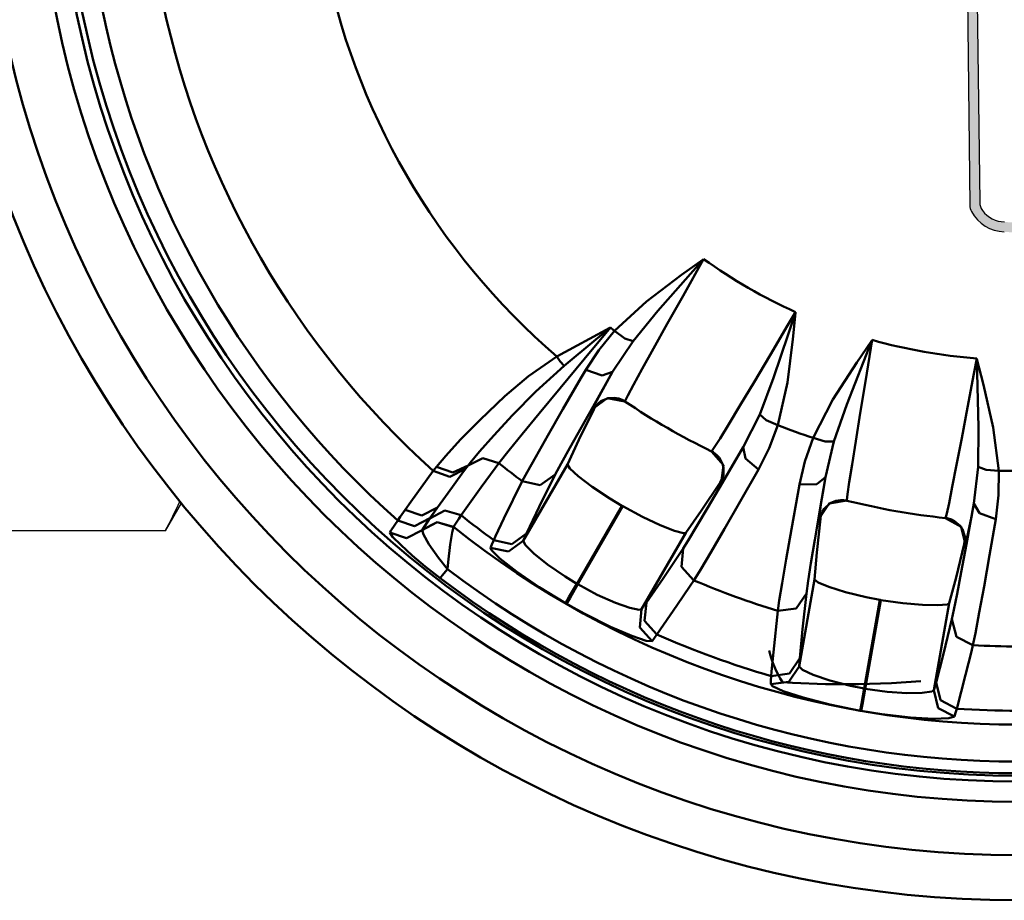
# Model space of a CAD drawing. Extents: x 603 to 1550, y -201 to 520.
# Drawn here: x 631 to 652, y -126 to -106 of the extents above; entities that cross this region are included whole.
import ezdxf

# ---------------------------------------------------------------- set-up
doc = ezdxf.new("R2010")
doc.units = 0
doc.linetypes.add('DASHDOT', pattern=[1, 0.5, -0.25, 0, -0.25])
doc.layers.get('0').update_dxf_attribs({"linetype": 'CONTINUOUS'})
doc.layers.add('AM_0', color=7, linetype='CONTINUOUS', lineweight=50)
doc.layers.add('MA2', color=1, linetype='DASHDOT')

# ---------------------------------------------------------------- blocks, each defined once
blk = doc.blocks.new('A$C056C0933')
at = {"layer": 'MA2', "linetype": 'Continuous'}
h = blk.add_hatch(color=7, dxfattribs=at)
edge = h.paths.add_edge_path()
edge.add_arc((23.6058031397464, 15.64420562728628), 0.8455178600358354, 208.2058615856887, 268.7012058787382)
edge.add_arc((23.95434561299209, 18.57077410040768), 3.789750014943764, 264.4320154318364, 280.3908150237492)
edge.add_arc((24.58159771269561, 15.15005780555668), 0.3120000000000011, 280.3908150235927, 305.532531777419)
edge.add_arc((25.98138385337018, 13.18998502573163), 2.096586004658223, 108.41008195260801, 125.5325317773974, ccw=False)
edge.add_arc((25.41778304082328, 14.88323672944216), 0.3119999999999901, 90.00000000001052, 108.4100819526115, ccw=False)
edge.add_line((25.41778304082322, 15.19523672944217), (25.89619565276678, 15.19523672944217))
edge.add_arc((25.89619565276678, 15.50723672944218), 0.3120000000000056, 270.0000000000013, 360.0000000000011)
edge.add_line((26.20819565276679, 15.50723672944218), (26.20819565276673, 16.13511882425161))
edge.add_arc((25.89619565276678, 16.13511882425166), 0.311999999999971, 359.9999999999944, 449.9999999999944)
edge.add_line((25.89619565276678, 16.44711882425167), (25.38343678334013, 16.44711882425167))
edge.add_arc((25.38343678334013, 16.13511882425166), 0.3120000000000012, 90.00000000000064, 107.3692027596648)
edge.add_arc((25.98138385337023, 14.22346712054116), 2.314986004658211, 107.3692027596548, 124.4303952408272)
edge.add_arc((24.49607376617945, 16.39024108511603), 0.312000000000019, 279.56738306380987, 304.4303952405951, ccw=False)
edge.add_arc((23.95434561299169, 19.60425619521709), 3.571350014943791, 277.8235747402971, 279.56738306384284, ccw=False)
edge.add_arc((24.42774811176264, 16.15887737125604), 0.09360000000000013, 180, 277.82357474127423, ccw=False)
edge.add_line((24.33414811176266, 16.15887737125604), (24.33414811176266, 16.77035099419538))
edge.add_arc((24.42774811176264, 16.77035099419538), 0.0936000000000039, 97.00209868095038, 179.9999999999973, ccw=False)
edge.add_arc((23.95434561299214, 20.62473776938054), 3.789750014943768, 277.0020986809568, 280.3908150237484)
edge.add_arc((24.58159771269561, 17.20402147452955), 0.312000000000002, 280.3908150235936, 305.53253177742)
edge.add_arc((25.98138385337018, 15.2439486947045), 2.096586004658223, 108.4100819526081, 125.53253177739751, ccw=False)
edge.add_arc((25.41778304082328, 16.93720039841503), 0.3119999999999904, 90.00000000001012, 108.41008195261111, ccw=False)
edge.add_line((25.41778304082322, 17.24920039841504), (25.89619565276678, 17.24920039841504))
edge.add_arc((25.89619565276678, 17.56120039841494), 0.3120000000000012, 270.0000000000007, 360.0000000000003)
edge.add_line((26.20819565276679, 17.56120039841494), (26.20819565276673, 18.18908249322442))
edge.add_arc((25.89619565276678, 18.18908249322453), 0.311999999999971, 359.9999999999944, 449.9999999999944)
edge.add_line((25.89619565276678, 18.50108249322443), (25.38343678334013, 18.50108249322443))
edge.add_arc((25.38343678334013, 18.18908249322442), 0.3120000000000012, 90.00000000000196, 107.3692027596662)
edge.add_arc((25.98138385337023, 16.27743078951403), 2.31498600465821, 107.3692027596546, 124.4303952408271)
edge.add_arc((24.49607376617939, 18.44420475408879), 0.3120000000000148, 279.567383063813, 304.4303952405992, ccw=False)
edge.add_arc((23.95434561299203, 21.65821986418985), 3.571350014943739, 277.8235747402915, 279.56738306383727, ccw=False)
edge.add_arc((24.42774811176264, 18.2128410402288), 0.09360000000000013, 180, 277.82357474127423, ccw=False)
edge.add_line((24.33414811176266, 18.2128410402288), (24.33414811176266, 18.79667739025416))
edge.add_arc((24.42774811176264, 18.79667739025422), 0.0936000000000039, 97.00209868095038, 179.9999999999973, ccw=False)
edge.add_arc((23.95434561299214, 22.65106416543927), 3.789750014943768, 277.0020986809568, 280.3908150237484)
edge.add_arc((24.58159771269561, 19.23034787058828), 0.312000000000002, 280.3908150235936, 305.53253177742)
edge.add_arc((25.98138385337018, 17.27027509076333), 2.09658600465822, 108.41008195260821, 125.5325317773976, ccw=False)
edge.add_arc((25.41778304082328, 18.96352679447386), 0.311999999999991, 90.00000000000938, 108.41008195261051, ccw=False)
edge.add_line((25.41778304082322, 19.27552679447388), (25.89619565276678, 19.27552679447388))
edge.add_arc((25.89619565276678, 19.58752679447389), 0.3119999999999941, 269.9999999999994, 359.9999999999994)
edge.add_line((26.20819565276679, 19.58752679447389), (26.20819565276673, 20.21540888928337))
edge.add_arc((25.89619565276678, 20.21540888928325), 0.3119999999999692, 359.9999999999947, 449.9999999999948)
edge.add_line((25.89619565276678, 20.52740888928327), (25.38343678334013, 20.52740888928327))
edge.add_arc((25.38343678334013, 20.21540888928325), 0.3120000000000012, 90.00000000000031, 107.3692027596645)
edge.add_arc((25.98138385337029, 18.30375718557286), 2.314986004658212, 107.3692027596554, 124.4303952408279)
edge.add_arc((24.49607376617945, 20.47053115014774), 0.3120000000000178, 279.5673830638102, 304.43039524059566, ccw=False)
edge.add_arc((23.95434561299186, 23.68454626024868), 3.57135001494378, 276.555286270416, 279.56738306384, ccw=False)
edge.add_arc((24.3513721126061, 20.22953321757495), 0.09360000000000397, 179.9999999999989, 276.5552862696503, ccw=False)
edge.add_line((24.25777211260612, 20.22953321757495), (24.25777211260612, 20.80564477741996))
edge.add_arc((24.3513721126061, 20.80564477741996), 0.0936000000000039, 112.0706918762395, 179.9999999999946, ccw=False)
edge.add_arc((23.87999905180698, 21.96820226693467), 1.160884945654575, 292.0706918762293, 583.1282514407179)
edge.add_arc((22.96444422660653, 21.11059405747881), 0.0936000000000169, -42.91524464000372, 43.12825144071331, ccw=False)
edge.add_line((23.03299328678366, 21.04686034309759), (22.80266328996657, 20.79912796211676))
edge.add_arc((22.91691172359515, 20.6929051048146), 0.1560000000000214, 137.0847553599789, 180.677841927602)
edge.add_line((22.76092264054029, 20.69105957840873), (22.82365963660021, 15.3883522005433))
edge.add_arc((23.13563780270988, 15.39204325335527), 0.3120000000000019, 180.6778419276176, 208.2058615856821)
edge = h.paths.add_edge_path(flags=16)
edge.add_arc((23.90110822502567, 21.95981196051537), 0.9388804719060477, -117.21720859554262, 191.4591559026164, ccw=False)
edge.add_arc((23.90110822502567, 21.95981196051537), 0.9388804719060465, 191.4591559026164, 242.78279140445738, ccw=False)
edge = h.paths.add_edge_path(flags=16)
edge.add_arc((24.31107583772615, 21.41086406126715), 1.490191467090031, 275.1657522765802, 282.667751107925)
edge.add_arc((24.58159771269573, 20.2638299653978), 0.3119999999999799, 280.3908150238726, 305.5325317774025)
edge.add_arc((25.98138385337018, 18.30375718557275), 2.09658600465822, 108.41008195260821, 125.5325317773976, ccw=False)
edge.add_arc((25.41778304082328, 19.99700888928328), 0.3119999999999901, 90.00000000000938, 108.41008195261051, ccw=False)
edge.add_line((25.41778304082322, 20.30900888928329), (25.89619565276678, 20.30900888928329))
edge.add_arc((25.89619565276678, 20.21540888928325), 0.09360000000000213, 0, 90, ccw=False)
edge.add_line((25.98979565276682, 20.21540888928325), (25.98979565276676, 19.58752679447377))
edge.add_arc((25.89619565276678, 19.58752679447377), 0.09359999999997015, -89.99999999998039, 1.9610979506978765e-11, ccw=False)
edge.add_line((25.89619565276678, 19.49392679447385), (25.38343678334013, 19.49392679447385))
edge.add_arc((25.38343678334013, 19.18192679447384), 0.3120000000000021, 90.00000000000131, 107.3692027596654)
edge.add_arc((25.98138385337029, 17.27027509076333), 2.314986004658215, 107.3692027596554, 124.4303952408278)
edge.add_arc((24.49607376617939, 19.43704905533821), 0.3120000000000186, 279.56738306381123, 304.4303952405967, ccw=False)
edge.add_arc((23.95434561299186, 22.65106416543927), 3.571350014943797, 276.6615993062837, 279.56738306384017, ccw=False)
edge.add_arc((24.40483390161114, 18.79393211683362), 0.3119999999999982, 96.661599306512, 179.9999999999995)
edge.add_line((24.09283390161113, 18.79393211683362), (24.09283390161113, 18.20977014464074))
edge.add_arc((24.40483390161114, 18.20977014464074), 0.3120000000000065, 180.0000000000008, 277.4426883607283)
edge.add_arc((24.31107583772615, 19.38453766520843), 1.490191467090014, 275.1657522765787, 282.667751107925)
edge.add_arc((24.58159771269567, 18.23750356933897), 0.3119999999999855, 280.3908150238764, 305.5325317774062)
edge.add_arc((25.98138385337018, 16.27743078951403), 2.096586004658223, 108.4100819526081, 125.53253177739751, ccw=False)
edge.add_arc((25.41778304082328, 17.97068249322444), 0.3119999999999954, 90.00000000000517, 108.41008195260571, ccw=False)
edge.add_line((25.41778304082322, 18.28268249322446), (25.89619565276678, 18.28268249322446))
edge.add_arc((25.89619565276678, 18.18908249322442), 0.09360000000000213, -1.0800249583553523e-12, 90, ccw=False)
edge.add_line((25.98979565276682, 18.18908249322442), (25.98979565276676, 17.56120039841494))
edge.add_arc((25.89619565276678, 17.56120039841494), 0.09359999999997015, -89.99999999998039, 1.8985701899509877e-11, ccw=False)
edge.add_line((25.89619565276678, 17.46760039841502), (25.38343678334013, 17.46760039841502))
edge.add_arc((25.38343678334013, 17.155600398415), 0.3120000000000029, 90.00000000000291, 107.3692027596671)
edge.add_arc((25.98138385337029, 15.24394869470461), 2.314986004658214, 107.3692027596553, 124.4303952408277)
edge.add_arc((24.49607376617945, 17.41072265927937), 0.312000000000019, 279.56738306380987, 304.4303952405951, ccw=False)
edge.add_arc((23.9543456129918, 20.62473776938043), 3.5713500149438, 276.66159930628424, 279.56738306384074, ccw=False)
edge.add_arc((24.40483390161114, 16.76760572077478), 0.3119999999999942, 96.66159930651143, 179.9999999999988)
edge.add_line((24.09283390161113, 16.76760572077478), (24.09283390161113, 16.15580647566793))
edge.add_arc((24.40483390161114, 16.15580647566799), 0.3120000000000065, 180.0000000000008, 277.4426883607283)
edge.add_arc((24.31107583772609, 17.33057399623556), 1.490191467090019, 275.1657522765797, 282.6677511079261)
edge.add_arc((24.58159771269567, 16.18353990036621), 0.3119999999999848, 280.3908150238757, 305.5325317774056)
edge.add_arc((25.98138385337018, 14.22346712054116), 2.096586004658223, 108.4100819526081, 125.53253177739751, ccw=False)
edge.add_arc((25.41778304082328, 15.91671882425157), 0.3119999999999949, 90.00000000000591, 108.41008195260639, ccw=False)
edge.add_line((25.41778304082322, 16.2287188242517), (25.89619565276678, 16.2287188242517))
edge.add_arc((25.89619565276678, 16.13511882425166), 0.09360000000000124, -6.252776074688882e-13, 90, ccw=False)
edge.add_line((25.98979565276682, 16.13511882425166), (25.98979565276676, 15.50723672944218))
edge.add_arc((25.89619565276678, 15.50723672944218), 0.09359999999997015, -89.99999999998039, 1.8985701899509877e-11, ccw=False)
edge.add_line((25.89619565276678, 15.41363672944226), (25.38343678334013, 15.41363672944226))
edge.add_arc((25.38343678334013, 15.10163672944213), 0.3120000000000016, 90.00000000000196, 107.3692027596661)
edge.add_arc((25.98138385337029, 13.18998502573174), 2.314986004658215, 107.3692027596553, 124.4303952408278)
edge.add_arc((24.49607376617945, 15.35675899030662), 0.3120000000000183, 279.56738306380987, 304.43039524059515, ccw=False)
edge.add_arc((23.95076779133848, 18.6060980232578), 3.60677803233628, 264.2847569235271, 279.5301624843428, ccw=False)
edge.add_arc((23.60580313974623, 15.64420562728651), 0.6271178600357954, 216.74587543121, 268.7012058785652, ccw=False)
edge.add_arc((23.353300180914, 15.45568103606684), 0.3120000000000235, 180.6778419276014, 216.7458754311701, ccw=False)
edge.add_line((23.04132201480434, 15.45198998325498), (22.98875186458019, 19.89536695308948))
edge.add_arc((23.144740947635, 19.89721247949547), 0.1560000000000009, 66.70613585955118, 180.6778419276145, ccw=False)
edge.add_arc((24.03899609446358, 22.30459524443131), 2.412324035261037, 249.8102683950127, 279.6952185276858)
edge = h.paths.add_edge_path(flags=16)
edge.add_arc((23.78804326773866, 19.99178370331379), 1.050359299111935, 125.71412393664659, 139.4506514002962, ccw=False)
edge.add_arc((23.3570323917736, 20.59128689712088), 0.3120000000000025, 69.20270640697998, 125.7141239367109, ccw=False)
edge.add_arc((23.87999905180698, 21.96820226693467), 1.160884945654573, 249.2027064069468, 271.1544150278329)
edge.add_arc((23.90527313488701, 20.7139719453437), 0.09360000000000605, -4.376943252282217e-12, 91.15441502824791, ccw=False)
edge.add_line((23.99887313488705, 20.7139719453437), (23.99887313488705, 20.23607523153498))
edge.add_arc((23.90527313488701, 20.23607523153498), 0.09359999999999857, -89.99999999999778, 2.2168933355715126e-12, ccw=False)
edge.add_line((23.90527313488707, 20.14247523153495), (23.63069427217675, 20.14247523153489))
edge.add_arc((23.72206737675447, 21.12161515624371), 0.9833941409216612, 222.6656033660476, 264.6686119936671, ccw=False)
edge.add_arc((23.17279104735508, 20.5722216874567), 0.2095806312597228, 150.7506493310676, 213.9587198988224, ccw=False)
for p, q in [((16.92249905180677, 14.18490443920814), (15.91924905180679, 13.04592443920808)), ((16.44019905180687, 13.8429694392081), (16.92069905180676, 14.18756943920812)), ((16.93199905180688, 14.19565943920816), (16.47594905180688, 13.38393943920812)), ((16.92069905180676, 14.18757443920811), (16.93199905180688, 14.19566443920814)), ((16.93199905180688, 14.19565943920816), (16.92244905180689, 14.18490943920813)), ((15.66449905180696, 13.25191943920811), (16.44024905180697, 13.8429694392081)), ((16.47594905180688, 13.38393943920812), (16.12794905180692, 12.76285443920813)), ((14.96229905180678, 12.60481943920809), (15.66444905180686, 13.25191943920811)), ((15.91924905180679, 13.04592443920808), (15.36884905180693, 12.37532443920816)), ((18.47779905180676, 11.56873943920812), (18.96254905180683, 13.00706943920818)), ((18.79039905180696, 12.72254443920815), (18.96714905180681, 13.02073443920813)), ((18.96574905180694, 13.00687943920809), (18.90754905180677, 12.41844443920809)), ((18.96254905180683, 13.00706943920818), (18.96714905180681, 13.02073443920813)), ((18.96714905180681, 13.02073443920813), (18.96574905180694, 13.00687943920809)), ((13.68044905180693, 12.03891443920816), (14.85564905180684, 12.67196943920817)), ((14.86924905180683, 12.67903443920807), (14.28579905180698, 11.97951443920817)), ((14.83474905180685, 12.6506994392081), (14.54354905180696, 12.41229443920815)), ((14.85714905180691, 12.66910943920811), (14.83474905180685, 12.6506994392081)), ((14.85564905180684, 12.67196443920807), (14.86924905180683, 12.67903443920807)), ((14.86924905180683, 12.67903443920807), (14.85714905180691, 12.66910443920813)), ((16.12794905180692, 12.76285443920813), (15.82304905180683, 12.21641943920815)), ((18.40159905180678, 12.06740443920808), (18.79039905180696, 12.72254443920815)), ((14.60974905180694, 12.17664943920818), (14.96229905180678, 12.60481943920809)), ((15.18544905180681, 12.43917443920816), (14.96229905180678, 12.60481943920809)), ((15.36884905180693, 12.37532443920816), (15.18544905180681, 12.43917943920815)), ((14.54359905180684, 12.41228943920817), (13.84314905180679, 11.83514443920808)), ((15.36884905180693, 12.37532443920816), (14.91854905180696, 11.69731443920807)), ((15.82304905180683, 12.21641943920815), (15.57109905180675, 11.76184443920818)), ((18.90759905180687, 12.41844443920809), (18.78504905180682, 11.4596394392081)), ((20.65804905180687, 12.38995943920816), (20.10479905180694, 10.97652443920811)), ((20.32174905180693, 11.90369943920814), (20.65539905180697, 12.39189443920816)), ((20.6632990518068, 12.40337943920815), (20.51234905180684, 11.48458443920811)), ((20.65539905180697, 12.39189443920816), (20.6632990518068, 12.40337943920815)), ((20.6632990518068, 12.40337943920815), (20.65804905180687, 12.38995943920816)), ((13.05929905180676, 11.59955443920808), (13.68044905180693, 12.03891443920816)), ((13.68044905180693, 12.03891443920816), (13.76009905180683, 11.9268594392081)), ((14.32444905180694, 11.74265943920807), (14.60974905180694, 12.17664443920808)), ((18.04814905180694, 11.47339443920816), (18.40159905180678, 12.06739943920809)), ((22.91339905180678, 11.65468443920815), (22.97749905180683, 11.99531443920807)), ((22.97749905180683, 11.99531443920807), (22.98094905180676, 11.98184443920809)), ((22.97789905180696, 11.98092443920814), (22.97749905180683, 11.99531443920807)), ((13.84314905180679, 11.83514943920807), (13.21984905180682, 11.26376943920809)), ((14.28579905180698, 11.97951943920816), (13.7534490518068, 11.3384244392081)), ((13.76009905180683, 11.92685443920811), (13.84309905180692, 11.83514443920808)), ((19.79494905180684, 11.08301443920811), (20.32174905180693, 11.90369943920814)), ((23.01429905180692, 10.46352943920817), (22.97789905180696, 11.98092443920814)), ((22.98099905180686, 11.9818394392081), (23.1275490518068, 11.40895943920816)), ((12.5355990518068, 11.15766443920813), (13.05929905180676, 11.59954943920809)), ((13.81939905180695, 10.87362443920813), (14.21639905180689, 11.55734943920811)), ((14.21639905180689, 11.5573544392081), (14.32444905180694, 11.74265943920807)), ((14.68459905180691, 11.61452443920814), (14.32439905180684, 11.74265943920807)), ((14.91854905180696, 11.69731443920807), (14.5509990518068, 11.05142943920816)), ((14.91854905180696, 11.69731443920807), (14.68459905180691, 11.61452443920814)), ((14.74819905180686, 11.39176443920815), (14.91854905180696, 11.69731443920807)), ((15.57109905180675, 11.76184443920818), (15.37854905180677, 11.41026943920815)), ((18.17219905180684, 10.75681943920813), (18.47779905180676, 11.56873943920812)), ((22.77214905180688, 10.90608943920813), (22.91339905180678, 11.65468443920815)), ((13.7534490518068, 11.3384244392081), (13.29094905180693, 10.77847943920813)), ((14.61934905180681, 11.15757443920813), (14.74814905180676, 11.39176443920815)), ((15.37854905180677, 11.41026943920815), (15.25229905180697, 11.17404443920816)), ((17.74104905180695, 10.95975943920814), (18.04814905180694, 11.47339443920816)), ((18.78504905180682, 11.4596394392081), (18.57424905180699, 10.51943443920811)), ((20.51234905180684, 11.48458443920811), (20.39779905180683, 10.78191443920809)), ((23.1275490518068, 11.40896443920815), (23.34029905180694, 10.46609443920818)), ((11.98259905180691, 10.63793443920815), (12.5355990518068, 11.15766943920812)), ((13.21979905180694, 11.26376943920809), (12.70519905180697, 10.7409794392081)), ((14.79859905180695, 11.11774943920807), (14.47764905180691, 10.88045443920817)), ((14.50899905180688, 10.95051443920806), (14.61934905180681, 11.15757443920813)), ((14.82074905180696, 11.11658943920816), (14.65614905180689, 11.04798443920811)), ((15.1909490518068, 11.04449943920815), (14.79859905180695, 11.11774943920807)), ((14.9559490518069, 11.12535443920808), (14.82069905180686, 11.11658443920817)), ((15.05714905180696, 11.10679943920809), (14.9559490518069, 11.12535443920808)), ((15.25229905180697, 11.17404443920816), (15.19424905180688, 11.05684943920812)), ((14.5510490518069, 11.05142943920816), (14.22554905180698, 10.47587943920814)), ((14.47764905180691, 10.88045943920815), (14.50899905180688, 10.95051443920806)), ((14.51699905180692, 10.89847943920813), (14.49924905180694, 10.86587443920814)), ((14.60349905180681, 11.0064694392081), (14.51699905180692, 10.89847943920813)), ((14.65614905180689, 11.04798443920811), (14.60344905180693, 11.0064694392081)), ((15.12544905180687, 11.08107443920812), (15.05714905180696, 11.10679943920809)), ((15.19509905180678, 11.04173943920807), (15.12544905180687, 11.08107443920812)), ((15.19424905180688, 11.05684943920812), (15.1909490518068, 11.04449443920817)), ((17.48729905180687, 10.53837443920816), (17.74104905180695, 10.95976443920813)), ((19.35644905180686, 10.23475943920812), (19.79494905180684, 11.08301443920811)), ((20.10479905180694, 10.97652943920809), (19.81699905180687, 10.15816443920812)), ((22.64314905180697, 10.22700943920813), (22.77214905180688, 10.90608943920813)), ((12.70519905180697, 10.7409794392081), (12.28844905180688, 10.29047443920808)), ((13.29094905180693, 10.77847943920813), (12.91259905180698, 10.31677943920818)), ((13.48189905180686, 10.28790943920808), (13.81939905180695, 10.87362943920812)), ((14.49924905180694, 10.86587443920814), (14.17164905180687, 10.1946444392081)), ((14.49924905180694, 10.86587443920814), (14.47764905180691, 10.88045443920817)), ((17.81024905180686, 10.02784443920814), (18.17224905180694, 10.75682443920812)), ((18.17219905180684, 10.75681943920813), (18.31924905180688, 10.62988943920811)), ((20.39779905180683, 10.78191943920808), (20.29809905180684, 10.16422443920817)), ((11.55389905180698, 10.1997344392081), (11.98254905180681, 10.63793443920815)), ((14.22554905180698, 10.47587943920814), (13.96944905180692, 10.01922443920807)), ((17.29484905180686, 10.22288943920807), (17.48729905180687, 10.53837443920816)), ((18.31924905180688, 10.62988943920811), (18.57424905180699, 10.51942943920812)), ((18.57424905180699, 10.51942943920812), (18.38389905180691, 10.00947943920812)), ((23.0048490518069, 9.596034439208097), (23.01429905180692, 10.46352443920807)), ((23.34029905180694, 10.46609443920818), (23.46379905180686, 9.510479439208098)), ((12.28844905180688, 10.2904694392081), (11.97254905180682, 9.932399439208098)), ((12.91259905180698, 10.31677943920818), (12.62774905180697, 9.965054439208075)), ((13.21454905180678, 9.819089439208142), (13.48194905180696, 10.28790943920808)), ((11.22634905180678, 9.8404494392081), (11.55394905180685, 10.19972943920811)), ((14.17164905180687, 10.1946444392081), (13.91714905180686, 9.64976443920807)), ((17.16809905180696, 10.02071943920816), (17.29484905180686, 10.22288943920807)), ((17.34394905180682, 9.232304439208178), (17.81024905180686, 10.02784443920814)), ((17.81024905180686, 10.02784443920814), (17.65564905180679, 9.768894439208111)), ((17.81024905180686, 10.02784443920814), (17.85549905180676, 9.783769439208072)), ((19.17159905180677, 9.711829439208145), (19.35644905180686, 10.23475943920812)), ((19.62274905180686, 10.15545443920814), (19.35644905180686, 10.23475943920812)), ((19.81694905180677, 10.15816443920812), (19.62274905180686, 10.15544943920816)), ((19.81694905180677, 10.15816443920812), (19.62569905180692, 9.367029439208068)), ((20.29809905180684, 10.16421943920807), (20.21684905180689, 9.65082943920811)), ((22.53019905180679, 9.639304439208104), (22.64309905180687, 10.22700943920813)), ((11.02004905180695, 9.597104439208124), (11.22634905180678, 9.8404494392081)), ((11.97254905180682, 9.932399439208098), (11.76324905180684, 9.682174439208097)), ((12.62774905180697, 9.965054439208075), (12.40234905180694, 9.677379439208153)), ((13.0233990518069, 9.478459439208109), (13.21454905180678, 9.819089439208142)), ((13.96944905180692, 10.01922443920807), (13.77574905180688, 9.668809439208076)), ((17.14229905180684, 9.918889439208101), (17.10419905180686, 9.939479439208071)), ((17.10864905180676, 9.937299439208118), (17.16809905180696, 10.02072443920815)), ((17.36824905180686, 9.634169439208108), (17.10864905180676, 9.937299439208118)), ((17.21844905180694, 9.862834439208086), (17.14229905180684, 9.918889439208101)), ((17.2737990518068, 9.804309439208168), (17.21844905180694, 9.862834439208086)), ((18.38389905180691, 10.00947943920812), (18.1465490518068, 9.5359644392081)), ((10.94774905180691, 9.504329439208163), (11.02004905180695, 9.597104439208124)), ((11.02004905180695, 9.597104439208124), (11.37909905180697, 9.467124439208078)), ((11.37914905180685, 9.467124439208078), (11.71804905180682, 9.625109439208131)), ((11.71804905180682, 9.625104439208144), (11.66134905180695, 9.550349439208162)), ((11.76324905180684, 9.682179439208085), (11.71799905180694, 9.625109439208131)), ((11.71804905180682, 9.625104439208144), (12.04834905180689, 9.787739439208167)), ((12.04829905180679, 9.787739439208167), (12.40229905180684, 9.677379439208153)), ((12.40229905180684, 9.677379439208153), (12.31859905180693, 9.564404439208147)), ((12.93969905180677, 7.956729439208175), (13.91719905180696, 9.64976443920807)), ((13.77574905180688, 9.668804439208088), (13.6451990518068, 9.423664439208096)), ((13.91714905180686, 9.64976443920807), (13.96949905180679, 9.561154439208167)), ((17.35229905180688, 9.664004439208156), (17.2737990518068, 9.804309439208168)), ((17.32324905180678, 9.237584439208149), (17.36824905180686, 9.634169439208108)), ((17.37439905180679, 9.577189439208155), (17.35229905180688, 9.664004439208156)), ((17.65564905180679, 9.768894439208111), (17.47184905180677, 9.465234439208075)), ((17.85549905180676, 9.783774439208173), (18.1465490518068, 9.5359644392081)), ((19.0518990518068, 9.206434439208124), (19.17159905180677, 9.711829439208145)), ((20.21684905180689, 9.65082943920811), (20.15614905180689, 9.254634439208075)), ((22.43589905180681, 9.156529439208157), (22.53024905180689, 9.639304439208104)), ((22.91404905180696, 8.78722943920809), (23.0048490518069, 9.596039439208084)), ((23.0048490518069, 9.596034439208097), (23.18644905180679, 9.527049439208099)), ((10.45284905180677, 8.822429439208122), (10.94774905180691, 9.504329439208163)), ((10.94774905180691, 9.504329439208163), (11.31574905180685, 9.376624439208172)), ((11.57904905180692, 9.438924439208108), (11.27574905180688, 9.023639439208068)), ((11.31574905180685, 9.376624439208172), (11.66134905180695, 9.550349439208162)), ((11.66134905180695, 9.550349439208162), (11.57904905180692, 9.438924439208108)), ((12.31859905180693, 9.564404439208147), (12.00939905180678, 9.142964439208072)), ((12.91509905180681, 9.277889439208138), (13.0233990518069, 9.478459439208109)), ((13.6451990518068, 9.423664439208096), (13.29329905180691, 8.710329439208067)), ((13.6451990518068, 9.423664439208096), (13.31444905180695, 9.187534439208093)), ((13.96949905180679, 9.561154439208167), (14.1579490518069, 9.388154439208165)), ((14.1579490518069, 9.388149439208178), (14.46519905180696, 9.154109439208128)), ((17.29979905180687, 9.248969439208167), (17.35929905180694, 9.372504439208114)), ((17.4717990518069, 9.465229439208088), (17.35774905180676, 9.28355443920816)), ((17.35929905180694, 9.372509439208102), (17.36944905180678, 9.409519439208111)), ((17.36944905180678, 9.409519439208111), (17.37439905180679, 9.577194439208142)), ((18.1465490518068, 9.5359644392081), (17.74244905180683, 8.830779439208072)), ((23.18644905180679, 9.527049439208099), (23.46379905180686, 9.510479439208098)), ((23.46379905180686, 9.510479439208098), (23.45934905180695, 8.966184439208178)), ((12.51359905180686, 8.452779439208143), (12.91509905180681, 9.277889439208138)), ((13.31444905180695, 9.187534439208093), (12.91509905180681, 9.277889439208138)), ((14.46519905180696, 9.154109439208128), (14.85794905180694, 8.892629439208122)), ((16.87644905180684, 8.621079439208074), (17.29979905180687, 9.248969439208167)), ((17.02509905180693, 8.692229439208177), (17.34389905180694, 9.232304439208178)), ((17.32324905180678, 9.237584439208149), (17.29979905180687, 9.248969439208167)), ((17.35774905180676, 9.283559439208148), (17.32324905180678, 9.237584439208149)), ((19.01374905180694, 8.995349439208098), (19.0518990518068, 9.206434439208124)), ((19.43414905180691, 9.20919443920809), (19.0518990518068, 9.206434439208124)), ((19.62574905180679, 9.367034439208169), (19.43419905180679, 9.209189439208103)), ((19.62574905180679, 9.367034439208169), (19.50129905180677, 8.634379439208146)), ((19.57014905180688, 9.02160443920809), (19.62569905180692, 9.367029439208068)), ((20.15614905180689, 9.254634439208075), (20.11834905180683, 8.989489439208114)), ((22.36299905180692, 8.794229439208152), (22.43589905180681, 9.156529439208157)), ((11.27579905180676, 9.023639439208068), (11.03854905180685, 8.692429439208126)), ((12.00939905180678, 9.142964439208072), (11.56654905180687, 8.522129439208129)), ((18.87454905180687, 8.217079439208078), (19.01374905180694, 8.995349439208098)), ((19.52919905180681, 8.757479439208169), (19.57014905180688, 9.02160443920809)), ((20.11834905180683, 8.989484439208127), (20.10389905180693, 8.859479439208144)), ((23.45934905180695, 8.966184439208178), (23.39824905180683, 8.44002943920816)), ((10.32509905180689, 8.642329439208083), (10.45284905180677, 8.822429439208122)), ((15.12069905180681, 8.734579439208119), (14.12389905180692, 7.008029439208144)), ((14.14649905180693, 6.994979439208123), (15.14329905180682, 8.721529439208098)), ((14.85789905180684, 8.892629439208122), (15.12069905180681, 8.734579439208119)), ((15.14329905180682, 8.721529439208098), (15.57644905180689, 8.487629439208149)), ((17.74244905180683, 8.830779439208072), (17.39164905180689, 8.223229439208126)), ((19.71119905180683, 8.78137943920808), (19.4907990518069, 8.448629439208162)), ((19.49629905180689, 8.52517943920816), (19.52919905180681, 8.757479439208169)), ((19.73239905180696, 8.787879439208155), (19.6012490518068, 8.667079439208123)), ((20.10494905180678, 8.846779439208149), (19.71119905180683, 8.78137943920808)), ((19.85644905180686, 8.842329439208129), (19.73234905180686, 8.787829439208167)), ((19.95794905180685, 8.859479439208144), (19.85649905180696, 8.842329439208129)), ((20.03089905180684, 8.858729439208105), (19.95794905180685, 8.859529439208131)), ((20.10979905180682, 8.845529439208121), (20.03094905180694, 8.858729439208105)), ((20.10389905180693, 8.859479439208144), (20.10494905180678, 8.846779439208149)), ((22.31304905180684, 8.560929439208167), (22.36299905180692, 8.794229439208152)), ((22.74794905180681, 7.880179439208177), (22.91404905180696, 8.78722943920809)), ((22.91404905180696, 8.78722943920809), (22.85729905180676, 8.491079439208079)), ((22.91404905180696, 8.78722943920809), (23.03999905180683, 8.57337943920811)), ((10.21689905180676, 8.487879439208086), (10.32509905180689, 8.642329439208083)), ((10.32509905180689, 8.642329439208083), (10.6931990518068, 8.51692943920807)), ((10.6931990518068, 8.51692943920807), (11.03854905180685, 8.692429439208126)), ((10.87214905180679, 8.45517943920811), (11.03854905180685, 8.692429439208126)), ((10.87214905180679, 8.45517943920811), (11.2050490518069, 8.629979439208114)), ((11.03854905180685, 8.692429439208126), (10.87479905180692, 8.459079439208153)), ((11.2050490518069, 8.629979439208114), (11.56654905180687, 8.522129439208129)), ((11.56654905180687, 8.522129439208129), (11.51574905180689, 8.448229439208149)), ((13.29329905180691, 8.710329439208067), (13.01414905180684, 8.12282943920809)), ((16.53764905180685, 8.1368294392081), (16.87644905180684, 8.621079439208074)), ((16.77529905180688, 8.27302943920813), (17.02509905180693, 8.692229439208177)), ((19.50124905180689, 8.634379439208146), (19.39224905180697, 7.98222943920814)), ((19.4907990518069, 8.448629439208162), (19.49629905180689, 8.52517943920816)), ((19.5659490518068, 8.610129439208094), (19.5215490518068, 8.479029439208148)), ((19.6012490518068, 8.667079439208123), (19.5659490518068, 8.610079439208107)), ((22.28569905180677, 8.462229439208159), (22.31304905180684, 8.560929439208167)), ((23.03999905180683, 8.57337943920811), (23.39824905180683, 8.44002943920816)), ((10.01869905180695, 8.192329439208152), (10.1615490518069, 8.408029439208121)), ((10.1615490518069, 8.408029439208121), (10.21689905180676, 8.487879439208086)), ((10.1615490518069, 8.408029439208121), (10.52959905180694, 8.283279439208172)), ((10.52959905180694, 8.283279439208172), (10.87479905180692, 8.459079439208153)), ((10.70159905180697, 8.194779439208105), (11.03399905180697, 8.369179439208096)), ((10.87479905180692, 8.459079439208153), (10.70229905180679, 8.19587943920817)), ((10.70349905180694, 8.19772943920816), (10.87214905180679, 8.45517943920811)), ((10.70349905180694, 8.19772943920816), (11.03669905180698, 8.373379439208065)), ((11.03399905180697, 8.369179439208096), (11.39509905180682, 8.261779439208112)), ((11.03669905180698, 8.373379439208065), (11.39824905180683, 8.266379439208094)), ((11.51569905180679, 8.448229439208149), (11.39824905180683, 8.266379439208094)), ((12.32909905180679, 8.059929439208076), (12.51359905180686, 8.452779439208143)), ((15.57644905180689, 8.487629439208149), (15.97334905180685, 8.30197943920814)), ((15.97334905180685, 8.30197943920814), (16.29014905180691, 8.179329439208118)), ((19.51609905180692, 8.442279439208164), (19.43779905180679, 7.699479439208176)), ((19.51609905180692, 8.442279439208164), (19.4907990518069, 8.448629439208162)), ((19.5215490518068, 8.47897943920816), (19.51609905180692, 8.442279439208164)), ((22.32359905180681, 8.456429439208137), (22.28079905180687, 8.462729439208147)), ((22.63334905180693, 8.266129439208157), (22.28569905180677, 8.462229439208159)), ((22.41439905180675, 8.429779439208119), (22.32359905180681, 8.456429439208137)), ((22.48639905180687, 8.393729439208073), (22.41439905180675, 8.429779439208119)), ((22.60814905180689, 8.288729439208169), (22.48639905180687, 8.393729439208073)), ((22.65859905180685, 8.214679439208112), (22.60814905180689, 8.288729439208169)), ((22.85729905180676, 8.491079439208079), (22.78839905180678, 8.142829439208072)), ((23.39824905180683, 8.44002943920816), (23.25969905180693, 7.639179439208078)), ((10.04874905180679, 8.049079439208072), (9.98834905180695, 8.142079439208146)), ((9.98834905180695, 8.142079439208146), (10.35624905180691, 8.018279439208072)), ((9.988849051806824, 8.142879439208173), (10.01869905180695, 8.192329439208152)), ((9.988849051806824, 8.142879439208173), (10.35689905180686, 8.019129439208086)), ((10.35624905180691, 8.018279439208072), (10.70159905180697, 8.194779439208105)), ((10.35689905180686, 8.019129439208086), (10.70229905180679, 8.19587943920817)), ((10.70159905180697, 8.194779439208105), (10.72924905180696, 8.099479439208153)), ((10.72924905180696, 8.099479439208153), (10.85144905180675, 7.881729439208129)), ((11.36289905180695, 8.14147943920807), (11.32319905180691, 7.879879439208139)), ((11.39509905180682, 8.261779439208112), (11.36294905180682, 8.14147943920807)), ((11.39824905180683, 8.266379439208094), (11.39504905180695, 8.261779439208112)), ((13.01414905180684, 8.12282943920809), (12.68569905180686, 7.885379439208123)), ((13.01414905180684, 8.12282943920809), (12.93969905180677, 7.956729439208175)), ((16.53764905180685, 8.1368294392081), (15.56019905180676, 6.443779439208129)), ((16.29009905180681, 8.179329439208118), (16.48769905180677, 8.128879439208163)), ((16.48769905180677, 8.128879439208163), (16.53764905180685, 8.1368294392081)), ((16.58754905180683, 7.962879439208109), (16.77529905180688, 8.27302943920813)), ((17.39169905180677, 8.223179439208138), (17.0954490518069, 7.714829439208074)), ((18.75779905180696, 7.551279439208088), (18.87454905180687, 8.217079439208078)), ((22.7266990518068, 7.878079439208136), (22.63334905180693, 8.266129439208157)), ((22.7112990518068, 8.05547943920817), (22.65859905180685, 8.214679439208112)), ((22.78839905180678, 8.142829439208072), (22.74334905180683, 7.933129439208074)), ((10.22849905180681, 7.866279439208142), (10.04874905180679, 8.049079439208072)), ((10.48429905180694, 7.634179439208083), (10.22844905180693, 7.866279439208142)), ((10.85144905180675, 7.881779439208117), (11.06279905180679, 7.579379439208083)), ((11.32319905180691, 7.879879439208139), (11.27619905180688, 7.487179439208148)), ((12.21379905180686, 7.803129439208078), (12.24559905180683, 7.876329439208121)), ((12.24559905180683, 7.876329439208121), (12.28804905180698, 7.970529439208121)), ((12.28804905180698, 7.970529439208121), (12.32909905180679, 8.059929439208076)), ((12.68569905180686, 7.885379439208123), (12.28804905180698, 7.970529439208121)), ((12.93969905180677, 7.956729439208175), (12.6112990518069, 7.718779439208106)), ((12.93969905180677, 7.956729439208175), (12.98814905180677, 7.861079439208083)), ((12.98814905180677, 7.861079439208083), (13.17104905180679, 7.678279439208154)), ((16.47779905180676, 7.788229439208067), (16.58754905180683, 7.962829439208122)), ((19.39224905180697, 7.98222943920814), (19.30779905180691, 7.465529439208126)), ((22.51769905180697, 7.145929439208089), (22.70074905180684, 7.880779439208141)), ((22.63304905180678, 7.26367943920809), (22.74794905180681, 7.880179439208177)), ((22.70069905180696, 7.880779439208141), (22.71439905180694, 8.017229439208108)), ((22.7266990518068, 7.878079439208136), (22.70069905180696, 7.880779439208141)), ((22.71439905180694, 8.017229439208108), (22.7112990518068, 8.05547943920817)), ((22.74334905180683, 7.933129439208074), (22.7266990518068, 7.878079439208136)), ((10.7724490518068, 7.391529439208171), (10.48429905180694, 7.634179439208083)), ((12.6112990518069, 7.718779439208106), (12.21379905180686, 7.803129439208078)), ((12.23579905180679, 7.75227943920811), (12.21379905180686, 7.803129439208078)), ((12.4250990518068, 7.566479439208138), (12.23579905180679, 7.75227943920811)), ((13.17104905180679, 7.678279439208154), (13.47389905180682, 7.4339294392081)), ((16.03584905180685, 7.126479439208083), (16.47779905180676, 7.788229439208067)), ((16.47779905180676, 7.788229439208067), (16.43869905180679, 7.38377943920807)), ((17.0954490518069, 7.714829439208074), (16.86019905180694, 7.317029439208113)), ((19.43779905180679, 7.699479439208176), (19.38499905180686, 7.100429439208142)), ((23.25969905180693, 7.639179439208078), (23.13789905180681, 6.948279439208136)), ((11.06279905180679, 7.579379439208083), (11.25989905180688, 7.333979439208179)), ((11.27619905180688, 7.487179439208148), (11.25989905180688, 7.333979439208179)), ((12.78979905180688, 7.279379439208128), (12.4250990518068, 7.566479439208138)), ((13.47389905180682, 7.4339294392081), (13.8644490518069, 7.165529439208171)), ((18.66689905180681, 7.019229439208175), (18.75779905180696, 7.551279439208088)), ((19.30779905180691, 7.465479439208139), (19.24564905180694, 7.069979439208169)), ((11.10424905180696, 7.129879439208139), (10.7724990518069, 7.391529439208171)), ((11.14854905180675, 7.188029439208094), (11.25989905180688, 7.333979439208179)), ((13.29084905180696, 6.933579439208074), (12.78979905180688, 7.279379439208128)), ((16.43869905180679, 7.38377943920807), (16.71669905180681, 7.083079439208177)), ((16.86014905180684, 7.317029439208113), (16.71669905180681, 7.083079439208177)), ((22.54169905180686, 6.784229439208161), (22.63304905180678, 7.26367943920809)), ((11.10424905180696, 7.129879439208139), (11.14854905180675, 7.188029439208094)), ((13.8644490518069, 7.165529439208171), (14.12389905180692, 7.008029439208144)), ((14.12389905180692, 7.008029439208144), (13.95164905180684, 6.710129439208117)), ((14.14649905180693, 6.994979439208123), (13.97459905180688, 6.696829439208159)), ((14.14649905180693, 6.994979439208123), (14.57924905180687, 6.764979439208105)), ((15.66679905180683, 6.591329439208153), (16.03584905180685, 7.126479439208083)), ((16.71669905180681, 7.083079439208177), (16.63734905180684, 6.964229439208111)), ((18.60374905180686, 6.63377943920807), (18.66684905180693, 7.019279439208162)), ((19.04554905180692, 5.175229439208124), (19.38499905180686, 7.100429439208142)), ((19.24569905180681, 7.069979439208169), (19.2068490518069, 6.794979439208078)), ((19.38499905180686, 7.100429439208142), (19.46454905180678, 7.035079439208175)), ((19.46454905180678, 7.035079439208175), (19.70079905180694, 6.936929439208143)), ((22.36499905180688, 6.574979439208164), (22.51769905180697, 7.145929439208089)), ((13.87394905180679, 6.575779439208077), (13.29079905180686, 6.933579439208074)), ((14.57929905180697, 6.764979439208105), (14.97859905180678, 6.587529439208083)), ((16.63734905180684, 6.964229439208111), (16.34034905180681, 6.52377943920817)), ((19.2068490518069, 6.794979439208078), (18.97679905180678, 6.459979439208155)), ((19.2068490518069, 6.794979439208078), (19.12009905180696, 6.004329439208163)), ((19.70074905180684, 6.936929439208143), (20.0695490518068, 6.822129439208084)), ((20.0695490518068, 6.822129439208084), (20.52794905180679, 6.71072943920808)), ((22.4712990518068, 6.428579439208079), (22.54164905180676, 6.784229439208161)), ((23.13789905180681, 6.948279439208136), (23.0333990518069, 6.369229439208084)), ((13.95164905180684, 6.710129439208117), (13.87399905180689, 6.575779439208077)), ((13.97459905180688, 6.696829439208159), (13.89709905180678, 6.562429439208131)), ((14.30019905180677, 6.339329439208086), (13.89709905180678, 6.562429439208131)), ((14.97859905180678, 6.587529439208083), (15.30134905180682, 6.47427943920809)), ((15.56019905180676, 6.443779439208129), (15.66679905180683, 6.591329439208153)), ((15.66679905180683, 6.591329439208153), (15.62539905180677, 6.188129439208069)), ((18.57054905180678, 6.408279439208172), (18.60379905180696, 6.63377943920807)), ((20.82904905180692, 6.652129439208124), (20.48284905180697, 4.688729439208146)), ((20.50849905180678, 4.684229439208139), (20.85469905180696, 6.64757943920813)), ((20.52799905180689, 6.71072943920808), (20.82904905180692, 6.652129439208124)), ((20.85469905180696, 6.64757943920813), (21.34174905180691, 6.575929439208153)), ((21.34174905180691, 6.575929439208153), (21.77814905180696, 6.537179439208103)), ((22.36499905180688, 6.574979439208164), (22.02549905180683, 4.649779439208146)), ((22.11779905180686, 6.53027943920813), (22.32069905180686, 6.550479439208175)), ((22.32069905180686, 6.550479439208175), (22.36494905180678, 6.574979439208164)), ((14.87059905180683, 6.05547943920817), (14.3001490518069, 6.339329439208086)), ((15.30134905180682, 6.47427943920809), (15.50634905180698, 6.431829439208173)), ((15.50629905180688, 6.431829439208173), (15.56019905180676, 6.443779439208129)), ((15.56019905180676, 6.443779439208129), (15.51829905180682, 6.040379439208095)), ((16.34034905180681, 6.52377943920817), (15.8979490518069, 5.886329439208112)), ((18.47549905180688, 5.495679439208175), (18.57054905180678, 6.408279439208172)), ((18.97679905180678, 6.459979439208155), (18.57054905180678, 6.408279439208172)), ((21.77814905180696, 6.537179439208103), (22.11779905180686, 6.53027943920813)), ((22.42794905180688, 6.227029439208081), (22.4712990518068, 6.428579439208079)), ((23.0333990518069, 6.369229439208084), (22.94829905180688, 5.914979439208082)), ((15.62539905180677, 6.188129439208069), (15.8979490518069, 5.886329439208112)), ((22.2389490518068, 5.453929439208082), (22.42794905180688, 6.227029439208081)), ((22.42794905180688, 6.227029439208081), (22.52949905180697, 5.833529439208178)), ((15.34014905180686, 5.854479439208149), (14.87059905180683, 6.05547943920817)), ((15.51829905180682, 6.040379439208095), (15.79014905180691, 5.738329439208087)), ((15.8979490518069, 5.886329439208112), (15.84469905180697, 5.81217943920808)), ((19.12004905180686, 6.004329439208163), (19.05874905180679, 5.35677943920814)), ((22.94834905180676, 5.914979439208082), (22.89359905180697, 5.646029439208178)), ((15.65819905180695, 5.747479439208178), (15.34014905180686, 5.854479439208149)), ((15.79014905180691, 5.738329439208087), (15.65824905180682, 5.747479439208178)), ((15.84464905180687, 5.81217943920808), (15.79014905180691, 5.738329439208087)), ((22.52949905180697, 5.833529439208178), (22.89359905180697, 5.646029439208178)), ((18.43654905180676, 5.06337943920812), (18.47544905180678, 5.495679439208175)), ((22.07519905180686, 4.824879439208075), (22.2389490518068, 5.453929439208082)), ((22.85969905180684, 5.50717943920813), (22.73119905180681, 4.99177943920813)), ((22.89359905180697, 5.646029439208178), (22.85969905180684, 5.50717943920813)), ((19.05874905180679, 5.35677943920814), (18.83129905180692, 5.021279439208115)), ((19.05874905180679, 5.35677943920814), (19.04554905180692, 5.175229439208124)), ((18.42849905180685, 4.965279439208075), (18.43654905180676, 5.06337943920812)), ((18.83129905180692, 5.021279439208115), (18.42854905180695, 4.965279439208075)), ((19.04554905180692, 5.175229439208124), (18.81834905180688, 4.839229439208111)), ((19.04554905180692, 5.175229439208124), (19.12379905180694, 5.101879439208119)), ((19.12379905180694, 5.101879439208119), (19.35814905180689, 4.992679439208132)), ((18.41594905180693, 4.782629439208108), (18.42084905180684, 4.862279439208123)), ((18.81834905180688, 4.839229439208111), (18.41594905180693, 4.782629439208108)), ((18.42084905180684, 4.862279439208123), (18.42849905180685, 4.965279439208075)), ((18.67634905180682, 4.831629439208086), (18.90244905180691, 4.81642943920815)), ((18.90249905180679, 4.81642943920815), (19.62954905180698, 4.7853794392081)), ((19.35814905180689, 4.992679439208132), (19.72634905180678, 4.866629439208168)), ((19.72634905180678, 4.866629439208168), (20.18514905180689, 4.747979439208166)), ((20.36034905180679, 4.781729439208107), (21.09184905180689, 4.806029439208146)), ((21.09184905180689, 4.806029439208146), (21.73884905180682, 4.851029439208105)), ((22.02549905180683, 4.649779439208146), (22.07514905180676, 4.824879439208075)), ((22.07519905180686, 4.824879439208075), (22.1742490518069, 4.431829439208173)), ((22.73119905180681, 4.99177943920813), (22.53354905180697, 4.241429439208105)), ((18.45409905180679, 4.742329439208106), (18.41594905180693, 4.782629439208108)), ((18.6954490518068, 4.632479439208169), (18.45409905180679, 4.742329439208106)), ((19.13634905180686, 4.487429439208086), (18.6954490518068, 4.632479439208169)), ((19.62954905180698, 4.7853794392081), (20.36034905180679, 4.781729439208107)), ((20.18519905180676, 4.747979439208166), (20.48284905180697, 4.688729439208146)), ((20.48284905180697, 4.688729439208146), (20.42284905180679, 4.349879439208166)), ((20.50849905180678, 4.684229439208139), (20.44894905180684, 4.34527943920807)), ((20.50849905180678, 4.684229439208139), (20.99389905180681, 4.616129439208066)), ((20.99389905180681, 4.616129439208066), (21.42979905180675, 4.585929439208144)), ((21.42974905180688, 4.585929439208144), (21.77174905180698, 4.589879439208175)), ((21.77174905180698, 4.589879439208175), (21.97894905180681, 4.620129439208085)), ((21.97894905180681, 4.620129439208085), (22.02549905180683, 4.649779439208146)), ((22.02549905180683, 4.649779439208146), (22.12409905180687, 4.256379439208104)), ((19.72544905180678, 4.33387943920809), (19.13634905180686, 4.487429439208086)), ((22.1741990518068, 4.431829439208173), (22.53349905180687, 4.241429439208105)), ((20.39579905180688, 4.197079439208096), (19.72544905180678, 4.33387943920809)), ((20.42284905180679, 4.349879439208166), (20.39579905180688, 4.197079439208096)), ((20.44899905180694, 4.34527943920807), (20.42214905180697, 4.192429439208126)), ((20.87719905180677, 4.120629439208074), (20.42214905180697, 4.192429439208126)), ((22.12409905180687, 4.256379439208104), (22.48279905180686, 4.065529439208149)), ((22.50884905180681, 4.153479439208127), (22.48279905180686, 4.065529439208149)), ((22.53349905180687, 4.241429439208105), (22.50879905180693, 4.153479439208127)), ((21.51029905180678, 4.049029439208084), (20.87719905180677, 4.120629439208074)), ((22.0202490518069, 4.020729439208139), (21.51029905180678, 4.049029439208084)), ((22.35569905180694, 4.028979439208115), (22.0202490518069, 4.020729439208139)), ((22.48279905180686, 4.065529439208149), (22.35569905180694, 4.028979439208115))]:
    blk.add_line(p, q)
for radius in [23.88, 22.88, 21.7, 21.25, 21.12157]:
    blk.add_circle((23.87999905180698, 23.87999943920818), radius)
for centre, radius, start, end in [((23.87999905180698, 23.87999943920818), 15.628265, 190.7407000000009, 229.2592999999973), ((23.87999905180698, 23.87999943920818), 19.33662, 191.9743000000005, 228.0257000000014), ((23.87999905180698, 23.87999943920818), 20.677965, 191.5622000000024, 228.4378000000038), ((23.87999905180698, 23.87999943920818), 11.91892, 234.342699999993, 245.6573000000031), ((23.87999905180698, 23.87999943920818), 14.37554, 231.1846999999925, 231.6591000000042), ((23.87999905180698, 23.87999943920818), 11.91892, 254.3426999999989, 265.6572999999992), ((23.87999905180698, 23.87999943920818), 15.5, 235.9037000000018, 244.0963000000043), ((23.87999905180698, 23.87999943920818), 14.37554, 248.3408999999986, 251.6590999999976), ((23.87999905180698, 23.87999943920818), 18.26066, 231.0569000000003, 233.0965999999934), ((23.87999905180698, 23.87999943920818), 14.37554, 268.340900000003, 271.659099999997), ((23.87999905180698, 23.87999943920818), 17.495985, 239.9572999999996, 240.0426999999944), ((23.87999905180698, 23.87999943920818), 15.5, 255.9036999999946, 264.0963000000007), ((23.87999905180698, 23.87999943920818), 19.68468, 231.2783999999969, 233.9222999999966), ((23.87999905180698, 23.87999943920818), 19.989505, 231.3607000000005, 308.639199999998), ((23.87999905180698, 23.87999943920818), 20.809595, 232.6663000000033, 307.3336999999967), ((23.87999905180698, 23.87999943920818), 21.066265, 232.6663000000033, 307.3336999999967), ((23.87999905180698, 23.87999943920818), 19.48964, 239.9617000000064, 240.038299999995), ((23.87999905180698, 23.87999943920818), 18.26066, 246.9034000000051, 253.0966000000072), ((23.87999905180698, 23.87999943920818), 19.988945, 239.9617000000064, 240.038299999995), ((23.87999905180698, 23.87999943920818), 17.495985, 259.9573000000063, 260.0427000000028), ((23.87999905180698, 23.87999943920818), 19.68468, 246.0777000000026, 253.9223000000004), ((20.80184905180693, 6.14777943920808), 2.5, 194.2686999999996, 211.767200000005), ((23.87999905180698, 23.87999943920818), 18.26066, 266.9033999999944, 273.0966000000056), ((23.87999905180698, 23.87999943920818), 19.48964, 259.961699999993, 260.0383000000022), ((23.87999905180698, 23.87999943920818), 19.988945, 259.961699999993, 260.0383000000022), ((23.87999905180698, 23.87999943920818), 19.68468, 266.0777000000049, 273.9222999999951)]:
    blk.add_arc(centre, radius, start, end)
at = {"layer": 'MA2', "color": 7, "linetype": 'Continuous'}
for p, q in [((22.76092264054029, 20.69105957840873), (22.82365963660027, 15.3883522005433)), ((22.98875186458014, 19.89536695308948), (23.04132201480434, 15.45198998325498))]:
    blk.add_line(p, q, dxfattribs=at)
for centre, radius, start, end in [((23.13563780270994, 15.39204325335527), 0.312, 180.6778419276139, 208.2058615856779), ((23.353300180914, 15.45568103606695), 0.312, 180.6778419276139, 216.7458754311978), ((23.60580313974634, 15.6442056272864), 0.6271178600358631, 216.7458754311978, 268.7012058787413), ((23.60580313974634, 15.6442056272864), 0.845517860035863, 208.2058615856779, 268.7012058787413)]:
    blk.add_arc(centre, radius, start, end, dxfattribs=at)

msp = doc.modelspace()

# ---------------------------------------------------------------- linework, layer by layer
for p, q in [((634.2378188506457, -116.8831317496885), (633.8832939565855, -117.4971868787489)), ((633.8832939565855, -117.4971868787489), (623.9256049702699, -117.4971868787489))]:
    msp.add_line(p, q)
msp.add_arc((626.9893807220797, -113.6877858019904), 7.876393606753118, 331.0760768322353, 336.3784901689189)

# ---------------------------------------------------------------- block references
at = {"layer": 'AM_0'}
msp.add_blockref('A$C056C0933', (628.867741288276, -125.6754803957854), dxfattribs=at)

doc.saveas('drawing.dxf')
